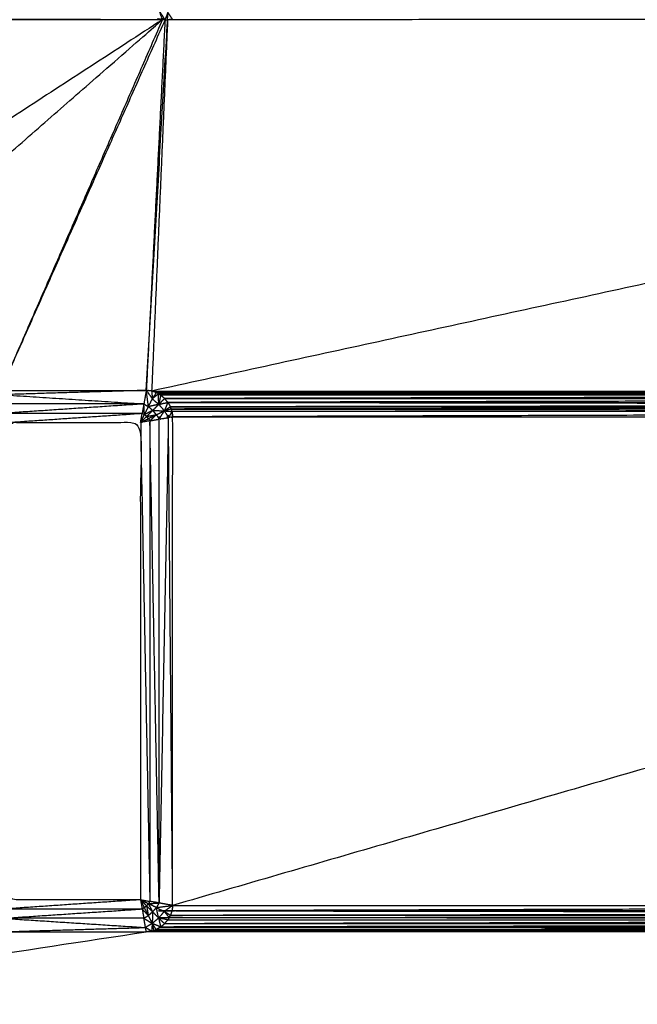
# Model space of a CAD drawing. Units: millimetres. Extents: x 901 to 2530, y -55 to 676.
# Drawn here: x 2152 to 2162, y 12 to 28 of the extents above; entities that cross this region are included whole.
import ezdxf

# ---------------------------------------------------------------- set-up
doc = ezdxf.new("R2010")
doc.units = ezdxf.units.MM
doc.layers.add('Make2D$可见线$曲线', color=7, linetype='Continuous', true_color=0x000000)

msp = doc.modelspace()

# ---------------------------------------------------------------- linework, layer by layer
at = {"layer": 'Make2D$可见线$曲线', "color": 18, "lineweight": -3, "true_color": 0x000000}
for points, knots in [([(909.11, -51.315), (909.11, 298.559), (909.11, 648.432), (1708.132, 648.432), (2507.154, 648.432), (2507.154, 298.559), (2507.154, -51.315), (1708.132, -51.315), (909.11, -51.315)], [3, 3, 3, 4, 4, 5, 5, 6, 6, 7, 7, 7]), ([(2147.694, 21.856), (2150.994, 24.742), (2154.295, 27.627), (2154.271, 27.696), (2154.248, 27.765)], [0, 0, 0, 1, 1, 2, 2, 2]), ([(2154.379, 27.741), (2154.357, 27.683), (2154.335, 27.625), (2154.291, 27.695), (2154.248, 27.765)], [0, 0, 0, 1, 1, 2, 2, 2]), ([(2154.044, 21.856), (2154.209, 24.742), (2154.375, 27.627), (2154.377, 27.684), (2154.379, 27.741)], [0, 0, 0, 1, 1, 2, 2, 2]), ([(2154.375, 27.627), (2154.412, 27.634), (2154.449, 27.641), (2154.414, 27.691), (2154.379, 27.741)], [0, 0, 0, 1, 1, 2, 2, 2]), ([(2154.006, 21.645), (2152.896, 21.717), (2151.787, 21.789), (2151.8, 21.717), (2151.813, 21.645), (2152.909, 21.645), (2154.006, 21.645)], [0, 0, 0, 1, 1, 2, 2, 3, 3, 3]), ([(2154.077, 21.602), (2154.06, 21.729), (2154.044, 21.856), (2154.091, 21.79), (2154.138, 21.724)], [0, 0, 0, 1, 1, 2, 2, 2]), ([(2154.198, 21.821), (2154.162, 21.834), (2154.127, 21.846), (2154.132, 21.785), (2154.138, 21.724)], [0, 0, 0, 1, 1, 2, 2, 2]), ([(2154.233, 21.803), (2154.215, 21.812), (2154.198, 21.821), (2154.168, 21.773), (2154.138, 21.724)], [0, 0, 0, 1, 1, 2, 2, 2]), ([(2154.238, 21.638), (2154.235, 21.721), (2154.233, 21.803), (2154.185, 21.764), (2154.138, 21.724)], [0, 0, 0, 1, 1, 2, 2, 2]), ([(2154.328, 21.73), (2154.297, 21.756), (2154.267, 21.781), (2154.252, 21.71), (2154.238, 21.638)], [0, 0, 0, 1, 1, 2, 2, 2]), ([(2154.006, 21.645), (2152.922, 21.573), (2151.839, 21.5), (2152.909, 21.5), (2153.98, 21.5)], [0, 0, 0, 1, 1, 2, 2, 2]), ([(2154.015, 21.479), (2154.01, 21.562), (2154.006, 21.645), (2154.041, 21.624), (2154.077, 21.602)], [0, 0, 0, 1, 1, 2, 2, 2]), ([(2154.238, 21.638), (2154.157, 21.62), (2154.077, 21.602), (2154.107, 21.663), (2154.138, 21.724), (2154.188, 21.681), (2154.238, 21.638), (2154.281, 21.588), (2154.324, 21.537)], [0, 0, 0, 1, 1, 2, 2, 3, 3, 4, 4, 4]), ([(2154.379, 21.669), (2154.353, 21.7), (2154.328, 21.73), (2154.283, 21.684), (2154.238, 21.638)], [0, 0, 0, 1, 1, 2, 2, 2]), ([(2154.238, 21.638), (2154.308, 21.654), (2154.379, 21.669), (2154.351, 21.603), (2154.324, 21.537)], [0, 0, 0, 1, 1, 2, 2, 2]), ([(2151.839, 21.5), (2151.851, 21.428), (2151.864, 21.356), (2152.922, 21.428), (2153.98, 21.5)], [0, 0, 0, 1, 1, 2, 2, 2]), ([(2153.954, 13.926), (2153.954, 17.641), (2153.954, 21.356), (2152.909, 21.356), (2151.864, 21.356), (2151.864, 17.641), (2151.864, 13.926), (2152.909, 13.926), (2153.954, 13.926)], [3, 3, 3, 4, 4, 5, 5, 6, 6, 7, 7, 7]), ([(2153.954, 21.356), (2153.967, 21.428), (2153.98, 21.5), (2153.997, 21.49), (2154.015, 21.479)], [0, 0, 0, 1, 1, 2, 2, 2]), ([(2154.144, 21.544), (2154.079, 21.512), (2154.015, 21.479), (2154.046, 21.541), (2154.077, 21.602)], [0, 0, 0, 1, 1, 2, 2, 2]), ([(2154.078, 21.416), (2154.063, 21.433), (2154.049, 21.45), (2154.125, 21.464), (2154.201, 21.477)], [0, 0, 0, 1, 1, 2, 2, 2]), ([(2154.201, 21.477), (2154.139, 21.447), (2154.078, 21.416), (2154.088, 21.399), (2154.099, 21.382)], [0, 0, 0, 1, 1, 2, 2, 2]), ([(2154.099, 21.382), (2154.15, 21.43), (2154.201, 21.477), (2154.222, 21.443), (2154.243, 21.408)], [0, 0, 0, 1, 1, 2, 2, 2]), ([(2154.201, 21.477), (2154.172, 21.511), (2154.144, 21.544), (2154.234, 21.541), (2154.324, 21.537)], [0, 0, 0, 1, 1, 2, 2, 2]), ([(2154.243, 21.408), (2154.283, 21.473), (2154.324, 21.537), (2154.356, 21.485), (2154.388, 21.433)], [0, 0, 0, 1, 1, 2, 2, 2]), ([(2154.243, 13.875), (2154.315, 17.654), (2154.388, 21.433), (2154.315, 21.421), (2154.243, 21.408), (2154.243, 17.642), (2154.243, 13.875)], [0, 0, 0, 1, 1, 2, 2, 3, 3, 3]), ([(2154.433, 21.566), (2154.426, 21.583), (2154.419, 21.6), (2154.371, 21.569), (2154.324, 21.537)], [0, 0, 0, 1, 1, 2, 2, 2]), ([(2154.444, 21.528), (2154.438, 21.547), (2154.433, 21.566), (2154.378, 21.552), (2154.324, 21.537)], [0, 0, 0, 1, 1, 2, 2, 2]), ([(2154.324, 21.537), (2154.384, 21.533), (2154.444, 21.528), (2154.416, 21.481), (2154.388, 21.433)], [0, 0, 0, 1, 1, 2, 2, 2]), ([(2154.454, 13.837), (2154.454, 17.641), (2154.454, 21.445), (2154.421, 21.439), (2154.388, 21.433)], [0, 0, 0, 1, 1, 2, 2, 2]), ([(2154.099, 21.382), (2154.026, 21.369), (2153.954, 21.356), (2154.026, 17.628), (2154.099, 13.9)], [0, 0, 0, 1, 1, 2, 2, 2]), ([(2154.243, 13.875), (2154.171, 17.629), (2154.099, 21.382), (2154.099, 17.641), (2154.099, 13.9)], [0, 0, 0, 1, 1, 2, 2, 2]), ([(2075.166, 18.875), (2074.093, 18.653), (2073.02, 18.431), (2073.02, 19.062), (2073.02, 19.692), (2066.649, 9.45), (2060.278, -0.792), (2197.143, -1.318), (2334.008, -1.845), (2197.143, -1.845), (2060.278, -1.845)], [0, 0, 0, 1, 1, 2, 2, 3, 3, 4, 4, 5, 5, 5]), ([(2153.954, 13.926), (2152.896, 13.854), (2151.839, 13.782), (2152.909, 13.782), (2153.98, 13.782)], [0, 0, 0, 1, 1, 2, 2, 2]), ([(2153.954, 13.926), (2154.026, 13.913), (2154.099, 13.9), (2154.088, 13.883), (2154.077, 13.865)], [0, 0, 0, 1, 1, 2, 2, 2]), ([(2154.015, 13.803), (2153.984, 13.865), (2153.954, 13.926), (2153.967, 13.854), (2153.98, 13.782)], [0, 0, 0, 1, 1, 2, 2, 2]), ([(2154.075, 13.68), (2154.045, 13.742), (2154.015, 13.803), (2153.997, 13.793), (2153.98, 13.782)], [0, 0, 0, 1, 1, 2, 2, 2]), ([(2154.015, 13.803), (2154.031, 13.817), (2154.048, 13.831), (2154.061, 13.756), (2154.075, 13.68)], [0, 0, 0, 1, 1, 2, 2, 2]), ([(2154.077, 13.865), (2154.16, 13.87), (2154.243, 13.875), (2154.221, 13.84), (2154.2, 13.804)], [0, 0, 0, 1, 1, 2, 2, 2]), ([(2154.2, 13.804), (2154.138, 13.835), (2154.077, 13.865), (2154.109, 13.801), (2154.142, 13.737)], [0, 0, 0, 1, 1, 2, 2, 2]), ([(2154.236, 13.642), (2154.279, 13.693), (2154.323, 13.743), (2154.261, 13.774), (2154.2, 13.804), (2154.218, 13.723), (2154.236, 13.642)], [0, 0, 0, 1, 1, 2, 2, 3, 3, 3]), ([(2154.2, 13.804), (2154.327, 13.821), (2154.454, 13.837), (2154.388, 13.79), (2154.323, 13.743)], [0, 0, 0, 1, 1, 2, 2, 2]), ([(2154.006, 13.637), (2153.993, 13.71), (2153.98, 13.782), (2154.027, 13.731), (2154.075, 13.68), (2154.04, 13.659), (2154.006, 13.637)], [0, 0, 0, 1, 1, 2, 2, 3, 3, 3]), ([(2180.675, 13.754), (2167.559, 13.754), (2154.444, 13.754), (2154.383, 13.749), (2154.323, 13.743)], [0, 0, 0, 1, 1, 2, 2, 2]), ([(2154.075, 13.68), (2154.108, 13.709), (2154.142, 13.737), (2154.139, 13.647), (2154.136, 13.556)], [0, 0, 0, 1, 1, 2, 2, 2]), ([(2154.142, 13.737), (2154.189, 13.69), (2154.236, 13.642), (2154.186, 13.599), (2154.136, 13.556)], [0, 0, 0, 1, 1, 2, 2, 2]), ([(2154.323, 13.743), (2154.362, 13.695), (2154.401, 13.647), (2154.318, 13.645), (2154.236, 13.642)], [0, 0, 0, 1, 1, 2, 2, 2]), ([(2154.401, 13.647), (2154.41, 13.665), (2154.419, 13.682), (2154.371, 13.713), (2154.323, 13.743)], [0, 0, 0, 1, 1, 2, 2, 2]), ([(2154.401, 13.647), (2167.55, 13.665), (2180.699, 13.682), (2180.79, 13.663), (2180.882, 13.643)], [0, 0, 0, 1, 1, 2, 2, 2]), ([(2151.813, 13.637), (2151.794, 13.532), (2151.775, 13.426), (2152.903, 13.46), (2154.032, 13.493)], [0, 0, 0, 1, 1, 2, 2, 2]), ([(2151.775, 13.426), (2152.909, 13.426), (2154.044, 13.426), (2154.038, 13.46), (2154.032, 13.493)], [0, 0, 0, 1, 1, 2, 2, 2]), ([(2154.006, 13.637), (2152.909, 13.637), (2151.813, 13.637), (2152.922, 13.565), (2154.032, 13.493)], [0, 0, 0, 1, 1, 2, 2, 2]), ([(2154.136, 13.556), (2154.071, 13.597), (2154.006, 13.637), (2154.019, 13.565), (2154.032, 13.493), (2154.084, 13.525), (2154.136, 13.556)], [0, 0, 0, 1, 1, 2, 2, 3, 3, 3]), ([(2154.136, 13.556), (2154.131, 13.496), (2154.127, 13.436), (2154.079, 13.465), (2154.032, 13.493)], [0, 0, 0, 1, 1, 2, 2, 2]), ([(2154.127, 13.436), (2154.145, 13.442), (2154.164, 13.448), (2154.15, 13.502), (2154.136, 13.556)], [0, 0, 0, 1, 1, 2, 2, 2]), ([(2154.236, 13.642), (2154.251, 13.572), (2154.267, 13.501), (2154.201, 13.529), (2154.136, 13.556)], [0, 0, 0, 1, 1, 2, 2, 2]), ([(2154.164, 13.448), (2154.181, 13.455), (2154.198, 13.461), (2154.167, 13.509), (2154.136, 13.556)], [0, 0, 0, 1, 1, 2, 2, 2]), ([(2154.267, 13.501), (2154.297, 13.527), (2154.328, 13.552), (2154.282, 13.597), (2154.236, 13.642)], [0, 0, 0, 1, 1, 2, 2, 2]), ([(2154.328, 13.552), (2154.353, 13.583), (2154.379, 13.613), (2154.307, 13.628), (2154.236, 13.642)], [0, 0, 0, 1, 1, 2, 2, 2]), ([(2154.379, 13.613), (2167.559, 13.613), (2180.739, 13.613), (2180.81, 13.628), (2180.882, 13.643)], [0, 0, 0, 1, 1, 2, 2, 2]), ([(2154.127, 13.436), (2167.601, 13.431), (2181.075, 13.426), (2167.559, 13.426), (2154.044, 13.426)], [0, 0, 0, 1, 1, 2, 2, 2])]:
    msp.add_open_spline(points, degree=2, knots=knots, dxfattribs=at)
for points in [[(2154.295, 27.627), (2146.559, 27.627), (2138.824, 27.627)], [(2154.295, 27.627), (2146.598, 27.634), (2138.902, 27.64)], [(2154.295, 27.627), (2149.86, 24.742), (2145.425, 21.856)], [(2154.295, 27.627), (2153.035, 24.742), (2151.775, 21.856)], [(2154.335, 27.625), (2153.055, 24.741), (2151.775, 21.856)], [(2154.335, 27.625), (2154.189, 24.741), (2154.044, 21.856)], [(2180.708, 27.632), (2167.417, 24.739), (2154.127, 21.846)], [(2154.375, 27.627), (2154.251, 24.737), (2154.127, 21.846)], [(2154.295, 27.627), (2154.256, 27.634), (2154.217, 27.64)], [(2154.335, 27.625), (2154.315, 27.626), (2154.295, 27.627)], [(2154.335, 27.625), (2154.355, 27.626), (2154.375, 27.627)], [(2180.708, 27.632), (2167.541, 27.63), (2154.375, 27.627)], [(2151.775, 21.856), (2152.909, 21.856), (2154.044, 21.856)], [(2154.044, 21.856), (2152.915, 21.823), (2151.787, 21.789)], [(2154.044, 21.856), (2154.025, 21.751), (2154.006, 21.645)], [(2154.127, 21.846), (2154.085, 21.851), (2154.044, 21.856)], [(2154.127, 21.846), (2167.54, 21.84), (2180.954, 21.834)], [(2154.127, 21.846), (2167.559, 21.846), (2180.992, 21.846)], [(2180.954, 21.834), (2167.576, 21.828), (2154.198, 21.821)], [(2154.198, 21.821), (2167.559, 21.821), (2180.921, 21.821)], [(2180.921, 21.821), (2167.577, 21.812), (2154.233, 21.803)], [(2154.233, 21.803), (2167.542, 21.792), (2180.851, 21.781)], [(2154.233, 21.803), (2154.25, 21.792), (2154.267, 21.781)], [(2180.851, 21.781), (2167.559, 21.781), (2154.267, 21.781)], [(2180.851, 21.781), (2167.589, 21.756), (2154.328, 21.73)], [(2154.006, 21.645), (2153.993, 21.573), (2153.98, 21.5)], [(2154.144, 21.544), (2154.191, 21.591), (2154.238, 21.638)], [(2154.328, 21.73), (2167.559, 21.73), (2180.79, 21.73)], [(2180.79, 21.73), (2167.584, 21.7), (2154.379, 21.669)], [(2154.379, 21.669), (2167.548, 21.652), (2180.718, 21.635)], [(2154.379, 21.669), (2167.559, 21.669), (2180.739, 21.669)], [(2154.379, 21.669), (2154.399, 21.635), (2154.419, 21.6)], [(2180.718, 21.635), (2167.568, 21.618), (2154.419, 21.6)], [(2153.954, 21.356), (2153.984, 21.418), (2154.015, 21.479)], [(2154.049, 21.45), (2154.032, 21.465), (2154.015, 21.479)], [(2154.049, 21.45), (2154.096, 21.497), (2154.144, 21.544)], [(2154.144, 21.544), (2154.11, 21.573), (2154.077, 21.602)], [(2154.201, 21.477), (2154.262, 21.507), (2154.324, 21.537)], [(2154.419, 21.6), (2167.559, 21.6), (2180.699, 21.6)], [(2180.699, 21.6), (2167.566, 21.583), (2154.433, 21.566)], [(2154.433, 21.566), (2167.554, 21.547), (2180.675, 21.528)], [(2180.675, 21.528), (2167.559, 21.528), (2154.444, 21.528)], [(2154.444, 21.528), (2154.449, 21.487), (2154.454, 21.445)], [(2180.675, 21.528), (2167.564, 21.487), (2154.454, 21.445)], [(2153.954, 21.356), (2154.001, 21.403), (2154.049, 21.45)], [(2153.954, 21.356), (2154.016, 21.386), (2154.078, 21.416)], [(2154.099, 21.382), (2154.171, 21.395), (2154.243, 21.408)], [(2154.454, 13.837), (2154.421, 17.635), (2154.388, 21.433)], [(2180.664, 21.445), (2167.559, 17.641), (2154.454, 13.837)], [(2154.454, 21.445), (2167.559, 21.445), (2180.664, 21.445)], [(2153.954, 13.926), (2154.001, 13.879), (2154.048, 13.831)], [(2153.954, 13.926), (2154.015, 13.896), (2154.077, 13.865)], [(2154.077, 13.865), (2154.062, 13.848), (2154.048, 13.831)], [(2154.048, 13.831), (2154.095, 13.784), (2154.142, 13.737)], [(2154.243, 13.875), (2154.171, 13.888), (2154.099, 13.9)], [(2154.2, 13.804), (2154.171, 13.771), (2154.142, 13.737)], [(2154.454, 13.837), (2154.348, 13.856), (2154.243, 13.875)], [(2154.454, 13.837), (2154.449, 13.796), (2154.444, 13.754)], [(2154.454, 13.837), (2167.559, 13.837), (2180.664, 13.837)], [(2180.664, 13.837), (2167.584, 13.796), (2154.505, 13.754)], [(2151.813, 13.637), (2152.896, 13.71), (2153.98, 13.782)], [(2154.075, 13.68), (2154.105, 13.618), (2154.136, 13.556)], [(2154.401, 13.647), (2154.39, 13.63), (2154.379, 13.613)], [(2180.739, 13.613), (2167.57, 13.63), (2154.401, 13.647)], [(2154.444, 13.754), (2154.431, 13.718), (2154.419, 13.682)], [(2180.686, 13.716), (2167.552, 13.699), (2154.419, 13.682)], [(2180.699, 13.682), (2167.559, 13.682), (2154.419, 13.682)], [(2154.504, 13.754), (2167.595, 13.735), (2180.686, 13.716)], [(2154.267, 13.501), (2154.232, 13.481), (2154.198, 13.461)], [(2180.791, 13.552), (2167.529, 13.527), (2154.267, 13.501)], [(2154.267, 13.501), (2167.559, 13.501), (2180.851, 13.501)], [(2154.267, 13.501), (2167.576, 13.49), (2180.885, 13.479)], [(2180.739, 13.613), (2167.533, 13.583), (2154.328, 13.552)], [(2180.791, 13.552), (2167.559, 13.552), (2154.328, 13.552)], [(2060.278, -0.792), (2107.161, 6.317), (2154.044, 13.426)], [(2060.278, -0.792), (2120.676, 6.317), (2181.075, 13.426)], [(2060.278, -0.792), (2121.811, 6.317), (2183.344, 13.426)], [(2060.278, -0.792), (2123.851, 6.317), (2187.425, 13.426)], [(2060.278, -0.792), (2127.026, 6.317), (2193.775, 13.426)], [(2060.278, -0.792), (2124.986, 6.317), (2189.694, 13.426)], [(2196.044, 13.426), (2128.161, 6.317), (2060.278, -0.792)], [(2154.127, 13.436), (2154.085, 13.431), (2154.044, 13.426)], [(2180.992, 13.436), (2167.559, 13.436), (2154.127, 13.436)], [(2180.921, 13.461), (2167.542, 13.455), (2154.164, 13.448)], [(2154.164, 13.448), (2167.578, 13.442), (2180.992, 13.436)], [(2180.885, 13.479), (2167.541, 13.47), (2154.198, 13.461)], [(2180.921, 13.461), (2167.559, 13.461), (2154.198, 13.461)]]:
    msp.add_open_spline(points, degree=2, dxfattribs=at)

doc.saveas('drawing.dxf')
